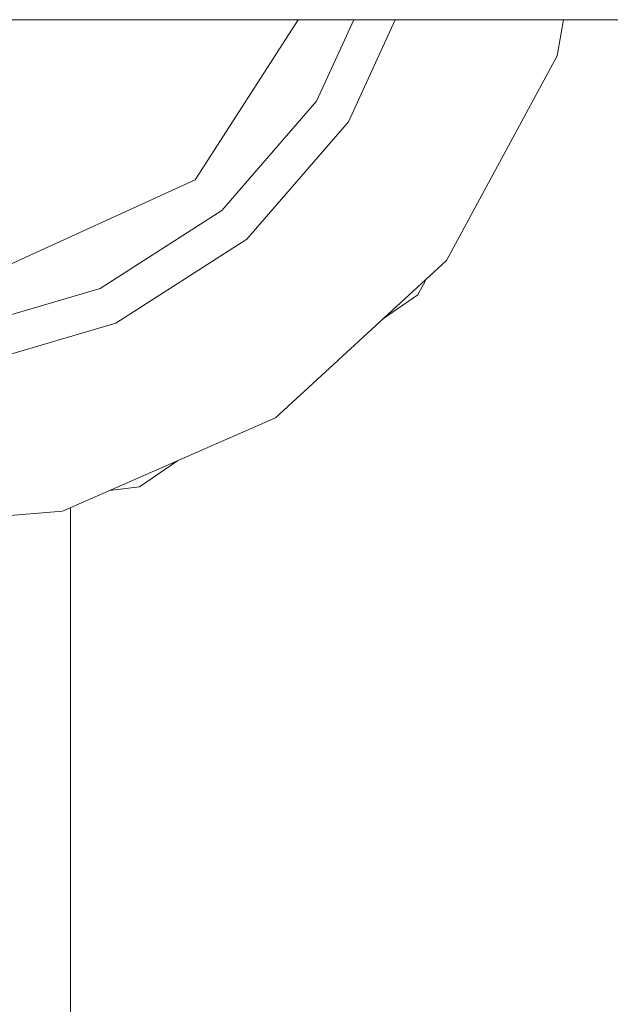
# Model space of a CAD drawing. Units: millimetres. Extents: x 663 to 10974, y -1526 to 1647.
# Drawn here: x 9146 to 9288, y 112 to 349 of the extents above; entities that cross this region are included whole.
import ezdxf

# ---------------------------------------------------------------- set-up
doc = ezdxf.new("R2010")
doc.units = ezdxf.units.MM
doc.layers.add('1', color=7, linetype='Continuous', true_color=0xffffff)

msp = doc.modelspace()

# ---------------------------------------------------------------- linework, layer by layer
at = {"layer": '1', "color": 18, "linetype": 'Continuous', "lineweight": 13}
for p, q in [((9027.410241, 349.123001), (10400.509224, 349.123001)), ((9187.973119, 310.571611), (9212.748513, 349.123001)), ((9226.105979, 349.123001), (9217.144586, 329.500258)), ((9236.09098, 349.123001), (9224.864103, 324.539274)), ((9275.089361, 340.395093), (9276.545865, 349.123001)), ((9275.089361, 340.395093), (9248.454667, 291.177839)), ((9217.144586, 329.500258), (9194.357969, 303.203046)), ((9224.864103, 324.539274), (9200.367071, 296.268195)), ((9187.973119, 310.571611), (9133.550741, 285.717824)), ((9194.357969, 303.203046), (9165.085412, 284.390807)), ((9200.367071, 296.268195), (9168.897249, 276.043922)), ((9207.281686, 253.275692), (9248.454667, 291.177839)), ((9241.547681, 282.86314), (9243.534316, 286.648367)), ((9241.547681, 282.86314), (9243.534316, 286.648367)), ((9165.085412, 284.390807), (9131.698705, 274.587572)), ((9233.053, 276.9997), (9241.547681, 282.86314)), ((9168.897249, 276.043922), (9133.004762, 265.504867)), ((9207.281686, 253.275692), (9156.033136, 230.79595)), ((9174.583532, 236.641243), (9183.691712, 242.92815)), ((9167.359266, 235.764061), (9174.583532, 236.641243)), ((9156.033136, 230.79595), (9100.262262, 226.174638)), ((9157.989599, -233.664156), (9157.989599, 231.654136))]:
    msp.add_line(p, q, dxfattribs=at)

doc.saveas('drawing.dxf')
